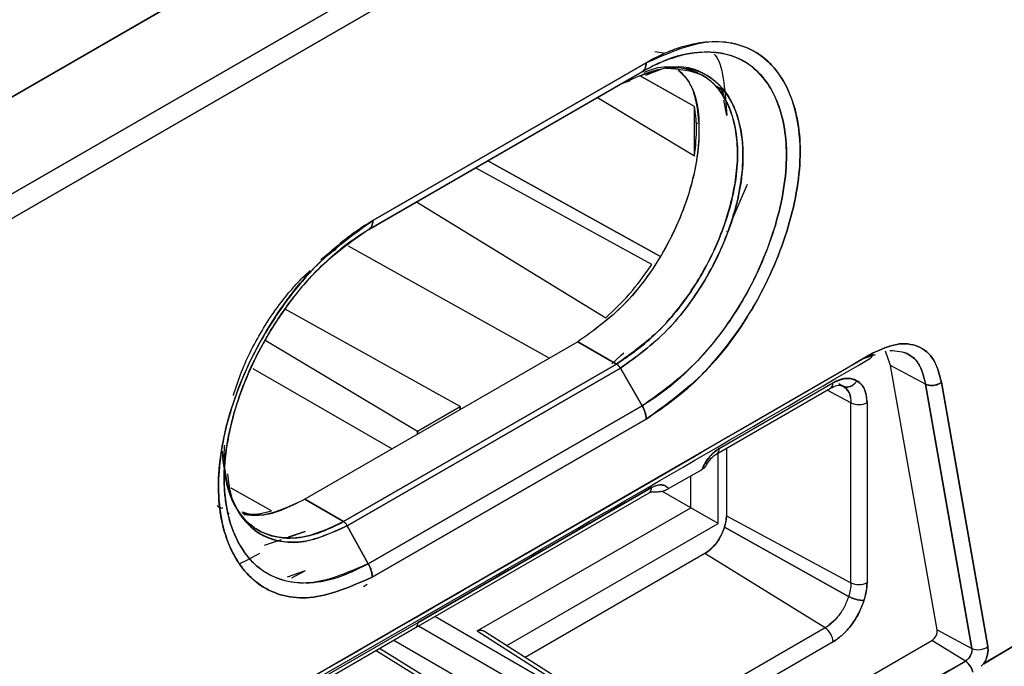
# Model space of a CAD drawing. Units: millimetres. Extents: x -2691 to -2159, y -5374 to -4992.
# Drawn here: x -2563 to -2562, y -5058 to -5057 of the extents above; entities that cross this region are included whole.
import ezdxf

# ---------------------------------------------------------------- set-up
doc = ezdxf.new("R2010")
doc.units = ezdxf.units.MM

msp = doc.modelspace()

# ---------------------------------------------------------------- linework, layer by layer
at = {"color": 7, "linetype": 'Continuous', "lineweight": 25}
for p, q in [((-2561.63735, -5056.40573), (-2563.25383, -5057.33845)), ((-2561.63811, -5056.40529), (-2563.25187, -5057.33689)), ((-2563.25187, -5057.33731), (-2561.63811, -5056.40529)), ((-2561.63735, -5056.40573), (-2563.25187, -5057.33722)), ((-2561.70882, -5056.44612), (-2563.25187, -5057.3369)), ((-2563.18706, -5057.42527), (-2561.55952, -5056.4857)), ((-2561.55952, -5056.4857), (-2563.18706, -5057.42527)), ((-2561.54872, -5056.51126), (-2563.17585, -5057.45058)), ((-2563.17585, -5057.45058), (-2561.54872, -5056.51126)), ((-2562.17099, -5057.13514), (-2562.16, -5057.13723)), ((-2562.1599, -5057.13722), (-2562.15998, -5057.13718)), ((-2562.14726, -5057.14452), (-2562.14862, -5057.14374)), ((-2562.54177, -5057.36592), (-2562.18765, -5057.16149)), ((-2562.53665, -5057.35447), (-2562.18248, -5057.15005)), ((-2562.18248, -5057.15005), (-2562.53665, -5057.35447)), ((-2562.21581, -5057.17775), (-2562.18765, -5057.16149)), ((-2562.18777, -5057.16156), (-2562.21581, -5057.17775)), ((-2562.18763, -5057.16147), (-2562.21505, -5057.17731)), ((-2562.19071, -5057.16673), (-2562.16595, -5057.15806)), ((-2562.12155, -5057.15936), (-2562.1253, -5057.1572)), ((-2562.20327, -5057.1734), (-2562.2158, -5057.17777)), ((-2562.19023, -5057.167), (-2562.19071, -5057.16673)), ((-2562.11967, -5057.20655), (-2562.19071, -5057.16673)), ((-2562.11969, -5057.20654), (-2562.18819, -5057.16815)), ((-2562.10934, -5057.16641), (-2562.10988, -5057.1661)), ((-2562.54208, -5057.3661), (-2562.21581, -5057.17775)), ((-2562.21581, -5057.17775), (-2562.54054, -5057.36521)), ((-2562.21634, -5057.17795), (-2562.21581, -5057.17775)), ((-2562.21591, -5057.17781), (-2562.21615, -5057.1779)), ((-2562.08297, -5057.18536), (-2562.09134, -5057.1805)), ((-2562.09134, -5057.1805), (-2562.08297, -5057.18536)), ((-2562.08297, -5057.19214), (-2562.08445, -5057.1845)), ((-2562.08221, -5057.19167), (-2562.08297, -5057.18536)), ((-2562.24551, -5057.19489), (-2562.11967, -5057.2705)), ((-2562.24551, -5057.19489), (-2562.11968, -5057.27049)), ((-2562.07792, -5057.21817), (-2562.08171, -5057.19863)), ((-2562.11967, -5057.2705), (-2562.11967, -5057.20655)), ((-2562.11776, -5057.2277), (-2562.11599, -5057.2288)), ((-2562.11599, -5057.2288), (-2562.11776, -5057.2277)), ((-2562.38368, -5057.27482), (-2562.35546, -5057.25852)), ((-2562.17517, -5057.41134), (-2562.40379, -5057.28626)), ((-2562.17514, -5057.41136), (-2562.40379, -5057.28626)), ((-2562.16477, -5057.40064), (-2562.38755, -5057.27689)), ((-2562.38755, -5057.27689), (-2562.16478, -5057.40063)), ((-2562.05167, -5057.30765), (-2562.07203, -5057.35484)), ((-2562.47995, -5057.33023), (-2562.2347, -5057.48066)), ((-2562.47995, -5057.33023), (-2562.2347, -5057.48066)), ((-2562.54177, -5057.36592), (-2562.54354, -5057.36694)), ((-2562.54054, -5057.36521), (-2562.54177, -5057.36592)), ((-2562.07808, -5057.36889), (-2562.07847, -5057.36868)), ((-2562.57446, -5057.3814), (-2562.6043, -5057.40549)), ((-2562.56882, -5057.38743), (-2562.30775, -5057.53289)), ((-2562.09127, -5057.40279), (-2562.09618, -5057.41278)), ((-2562.42359, -5057.59563), (-2562.65034, -5057.46922)), ((-2562.42359, -5057.59563), (-2562.65034, -5057.46922)), ((-2562.67545, -5057.51015), (-2562.47898, -5057.6276)), ((-2562.67545, -5057.51015), (-2562.47898, -5057.6276)), ((-2562.27093, -5057.51163), (-2562.62471, -5057.71586)), ((-2562.27093, -5057.51163), (-2562.62471, -5057.71585)), ((-2562.27093, -5057.51163), (-2562.22082, -5057.54055)), ((-2562.22082, -5057.54055), (-2562.27093, -5057.51163)), ((-2562.8312, -5058.07045), (-2561.88908, -5057.52658)), ((-2561.89964, -5057.5331), (-2561.88504, -5057.52805)), ((-2561.89964, -5057.53308), (-2561.88835, -5057.52831)), ((-2561.86566, -5057.54252), (-2561.87226, -5057.52364)), ((-2561.86565, -5057.54251), (-2561.87222, -5057.52363)), ((-2561.84391, -5057.52689), (-2561.84423, -5057.52672)), ((-2562.57461, -5057.74478), (-2562.22082, -5057.54055)), ((-2562.22082, -5057.54056), (-2562.57461, -5057.74479)), ((-2561.8052, -5057.8852), (-2561.86566, -5057.54252)), ((-2561.82047, -5057.56655), (-2561.86566, -5057.54252)), ((-2561.82046, -5057.56655), (-2561.86565, -5057.54251)), ((-2562.69228, -5057.54631), (-2562.51164, -5057.65059)), ((-2562.56988, -5057.75021), (-2562.21581, -5057.54582)), ((-2562.21581, -5057.54582), (-2562.56988, -5057.75021)), ((-2562.21581, -5057.54582), (-2562.18767, -5057.59449)), ((-2562.18767, -5057.59449), (-2562.21581, -5057.54582)), ((-2561.85681, -5057.54721), (-2561.85681, -5057.54723)), ((-2562.08772, -5057.64996), (-2561.94051, -5057.56498)), ((-2561.93722, -5057.56385), (-2561.93762, -5057.56364)), ((-2561.92796, -5057.56868), (-2561.93273, -5057.56619)), ((-2561.9323, -5057.56787), (-2561.92704, -5057.5692)), ((-2561.93167, -5057.56804), (-2561.92704, -5057.5692)), ((-2561.92845, -5057.56847), (-2561.92704, -5057.5692)), ((-2561.92704, -5057.5692), (-2561.92845, -5057.56847)), ((-2561.92219, -5057.57015), (-2561.92219, -5057.57016)), ((-2561.76034, -5057.90907), (-2561.82047, -5057.56655)), ((-2561.79976, -5057.56413), (-2561.73962, -5057.9067)), ((-2562.09083, -5057.65683), (-2561.94362, -5057.57184)), ((-2561.91702, -5057.59078), (-2561.94776, -5057.57424)), ((-2561.92219, -5057.57338), (-2561.92219, -5057.57505)), ((-2562.5426, -5057.79938), (-2562.18767, -5057.59449)), ((-2562.18767, -5057.59449), (-2562.5426, -5057.79938)), ((-2562.47898, -5057.6276), (-2562.42359, -5057.59563)), ((-2562.47898, -5057.6276), (-2562.42359, -5057.59563)), ((-2562.42359, -5057.59976), (-2562.42359, -5057.59563)), ((-2562.42359, -5057.59563), (-2562.42359, -5057.59976)), ((-2562.29393, -5057.59092), (-2562.29431, -5057.59069)), ((-2561.91702, -5057.82407), (-2561.91702, -5057.59078)), ((-2561.89618, -5057.59057), (-2561.89618, -5057.82386)), ((-2562.1825, -5057.61192), (-2562.53743, -5057.81683)), ((-2562.53743, -5057.81683), (-2562.1825, -5057.61192)), ((-2562.47898, -5057.6276), (-2562.47898, -5057.63173)), ((-2562.47898, -5057.63173), (-2562.47898, -5057.6276)), ((-2562.72927, -5057.65596), (-2562.72937, -5057.68865)), ((-2562.08904, -5057.74737), (-2562.08904, -5057.6558)), ((-2562.0784, -5057.64965), (-2562.0784, -5057.73719)), ((-2562.10353, -5057.66582), (-2562.10401, -5057.66481)), ((-2562.72627, -5057.68907), (-2562.72808, -5057.67822)), ((-2562.15329, -5057.70206), (-2562.11006, -5057.67711)), ((-2562.1247, -5057.72678), (-2562.1247, -5057.68556)), ((-2562.72194, -5057.70071), (-2562.72384, -5057.69965)), ((-2562.72194, -5057.70071), (-2562.72384, -5057.69966)), ((-2562.66795, -5057.73083), (-2562.72048, -5057.70153)), ((-2562.66795, -5057.73083), (-2562.72048, -5057.70153)), ((-2562.48077, -5057.88194), (-2562.17873, -5057.70757)), ((-2562.47816, -5057.87539), (-2562.17562, -5057.70071)), ((-2562.17562, -5057.70071), (-2562.47816, -5057.87539)), ((-2562.1247, -5057.72678), (-2562.16216, -5057.70515)), ((-2562.62471, -5057.71586), (-2562.57461, -5057.74478)), ((-2562.57461, -5057.74479), (-2562.62471, -5057.71587)), ((-2562.72442, -5057.73323), (-2562.72296, -5057.73407)), ((-2562.40145, -5057.88655), (-2562.1247, -5057.72678)), ((-2562.08904, -5057.74737), (-2562.1247, -5057.72678)), ((-2562.36307, -5057.90557), (-2562.08904, -5057.74737)), ((-2562.0784, -5057.73719), (-2561.91702, -5057.82407)), ((-2562.68503, -5057.75597), (-2562.6844, -5057.75634)), ((-2562.64882, -5057.76585), (-2562.62448, -5057.7575)), ((-2562.62448, -5057.7575), (-2562.64631, -5057.76505)), ((-2562.57008, -5057.74989), (-2562.57843, -5057.75471)), ((-2562.54262, -5057.79939), (-2562.56989, -5057.75021)), ((-2562.56988, -5057.75021), (-2562.5426, -5057.79938)), ((-2561.92004, -5057.84175), (-2562.08095, -5057.75205)), ((-2562.08095, -5057.75205), (-2561.92004, -5057.84175)), ((-2562.67691, -5057.77548), (-2562.65499, -5057.76796)), ((-2562.10643, -5057.78632), (-2562.33933, -5057.92077)), ((-2561.95049, -5057.88263), (-2562.10643, -5057.78632)), ((-2562.62448, -5057.80876), (-2562.64772, -5057.81679)), ((-2562.62448, -5057.80876), (-2562.64197, -5057.81796)), ((-2562.54394, -5057.82641), (-2562.54874, -5057.82918)), ((-2561.92297, -5057.84874), (-2561.92298, -5057.84874)), ((-2561.92298, -5057.84874), (-2561.92297, -5057.84874)), ((-2561.90472, -5057.85855), (-2561.90484, -5057.85849)), ((-2561.90484, -5057.85849), (-2561.90472, -5057.85855)), ((-2562.78596, -5058.05309), (-2562.47816, -5057.87539)), ((-2562.47824, -5057.87582), (-2562.47822, -5057.87581)), ((-2562.31554, -5057.9493), (-2562.4565, -5057.86793)), ((-2561.95049, -5057.88263), (-2562.79648, -5058.371)), ((-2562.78907, -5058.05995), (-2562.48126, -5057.88226)), ((-2562.32614, -5057.96767), (-2562.47771, -5057.88017)), ((-2562.40145, -5057.88655), (-2562.30918, -5057.94563)), ((-2562.30128, -5057.94514), (-2562.39054, -5057.88798)), ((-2561.8052, -5057.8852), (-2561.76034, -5057.90907)), ((-2562.96763, -5058.56591), (-2561.81216, -5057.89887)), ((-2561.94026, -5057.90078), (-2562.78625, -5058.38915)), ((-2562.5095, -5057.89857), (-2562.42215, -5057.94899)), ((-2561.76868, -5057.92572), (-2561.81216, -5057.89887)), ((-2562.53254, -5057.91187), (-2562.39645, -5057.99601)), ((-2562.38875, -5057.9954), (-2562.52804, -5057.90927)), ((-2562.97011, -5058.61932), (-2561.76868, -5057.92572)), ((-2561.74476, -5057.9291), (-2561.72425, -5057.91668)), ((-2561.77397, -5057.9288), (-2561.77399, -5057.92879)), ((-2561.77399, -5057.92879), (-2561.77397, -5057.9288)), ((-2561.74808, -5057.93238), (-2561.74457, -5057.92892)), ((-2561.74457, -5057.92892), (-2561.74808, -5057.93237))]:
    msp.add_line(p, q, dxfattribs=at)
at = {"color": 7, "linetype": 'Continuous', "lineweight": 25, "flags": 128}
for points in [[(-2562.2268, -5057.54041), (-2562.21481, -5057.52898), (-2562.2116, -5057.52577)], [(-2561.82047, -5057.56655), (-2561.78679, -5057.75836), (-2561.76034, -5057.90907)], [(-2561.73962, -5057.9067), (-2561.7733, -5057.71486), (-2561.79976, -5057.56413)]]:
    msp.add_lwpolyline(points, dxfattribs=at)
at = {"color": 7, "linetype": 'Continuous', "lineweight": 25}
for centre, radius, start, end in [((-2561.94789, -5057.56578), 0.00742, 305.1375, 6.17468), ((-2561.94767, -5057.56587), 0.00722, 304.14164, 7.12107), ((-2561.90681, -5057.56999), 0.02317, 243.854, 297.30065), ((-2562.0951, -5057.65076), 0.00742, 305.16508, 6.17214), ((-2562.09489, -5057.65086), 0.00722, 304.19658, 7.1156), ((-2562.18279, -5057.7016), 0.00722, 304.13388, 7.12185), ((-2562.183, -5057.7015), 0.00742, 305.13749, 6.17471), ((-2562.8341, -5057.52542), 0.30086, 294.54633, 300.09975), ((-2561.90681, -5057.80327), 0.02317, 243.854, 297.30065), ((-2562.48554, -5057.87619), 0.00742, 305.1375, 6.17468), ((-2562.48531, -5057.87626), 0.0072, 304.14432, 6.91376), ((-2561.9634, -5057.90187), 0.02317, 2.6952, 56.14996), ((-2561.81997, -5057.88629), 0.01481, 301.85252, 4.20737), ((-2561.75194, -5057.89072), 0.02018, 245.41274, 307.62614), ((-2561.78188, -5057.94533), 0.02364, 14.30845, 56.04836), ((-2561.78186, -5057.94532), 0.02362, 12.4045, 56.07063)]:
    msp.add_arc(centre, radius, start, end, dxfattribs=at)
for points, knots in [([(-2573.53062, -5067.55726), (-2573.27985, -5067.43877), (-2572.64022, -5067.13655), (-2571.62263, -5066.64292), (-2570.47665, -5066.0773), (-2569.34083, -5065.50472), (-2568.21478, -5064.92557), (-2567.09875, -5064.33982), (-2565.99285, -5063.74755), (-2564.89718, -5063.14882), (-2563.81187, -5062.54368), (-2562.73704, -5061.9322), (-2561.67279, -5061.31444), (-2560.61925, -5060.69045), (-2559.57652, -5060.06031), (-2558.54471, -5059.42408), (-2557.52394, -5058.78181), (-2556.51428, -5058.13358), (-2555.51596, -5057.4794), (-2554.52866, -5056.81954), (-2553.55407, -5056.15332), (-2552.88028, -5055.68701), (-2552.5348, -5055.44119), (-2552.50659, -5055.42112)], [0, 0, 0, 0, 0.0326484, 0.0832738, 0.1339057, 0.184544, 0.2351883, 0.2858386, 0.3364946, 0.3871563, 0.4378233, 0.4884957, 0.5391733, 0.5898559, 0.6405436, 0.6912361, 0.7419334, 0.7926355, 0.8433423, 0.8940538, 0.9447699, 0.9954906, 1, 1, 1, 1]), ([(-2558.34314, -5056.34446), (-2558.79312, -5056.65955), (-2559.6928, -5057.28954), (-2561.06864, -5058.17219), (-2562.4622, -5059.00848), (-2563.87504, -5059.7923), (-2565.30446, -5060.52909), (-2566.27111, -5060.97651), (-2566.75459, -5061.20029)], [0, 0, 0, 0, 0.1667361, 0.3333679, 0.499996, 0.6666236, 0.8332581, 1, 1, 1, 1]), ([(-2561.74457, -5057.92892), (-2561.49441, -5057.77973), (-2560.99406, -5057.48136), (-2560.49923, -5057.16335), (-2560.2518, -5057.00434)], [0, 0, 0, 0, 0.4999766, 1, 1, 1, 1]), ([(-2560.2518, -5057.00434), (-2560.52912, -5057.18229), (-2561.02407, -5057.49991), (-2561.52452, -5057.79789), (-2561.74457, -5057.92892)], [0, 0, 0, 0, 0.5602841, 1, 1, 1, 1]), ([(-2560.26179, -5057.01052), (-2560.50989, -5057.16997), (-2561.0015, -5057.48593), (-2561.4986, -5057.78235), (-2561.74483, -5057.92917)], [0, 0, 0, 0, 0.5046684, 1, 1, 1, 1]), ([(-2559.66235, -5057.11975), (-2560.13418, -5057.42962), (-2561.07738, -5058.04905), (-2562.51925, -5058.90957), (-2563.9782, -5059.72366), (-2564.96678, -5060.21941), (-2565.46132, -5060.46741)], [0, 0, 0, 0, 0.2501232, 0.500002, 0.7498765, 1, 1, 1, 1]), ([(-2565.38022, -5060.26205), (-2564.92614, -5060.02147), (-2564.01799, -5059.54032), (-2562.65458, -5058.76941), (-2561.29118, -5057.96616), (-2560.38302, -5057.39878), (-2559.92894, -5057.11509)], [0, 0, 0, 0, 0.2499991, 0.5, 0.7499991, 1, 1, 1, 1]), ([(-2562.18248, -5057.15005), (-2562.15628, -5057.1384), (-2562.10405, -5057.11518), (-2562.03751, -5057.12976), (-2561.99379, -5057.18084), (-2561.97747, -5057.26187), (-2561.99374, -5057.3619), (-2562.03741, -5057.46394), (-2562.10402, -5057.55588), (-2562.15629, -5057.5932), (-2562.1825, -5057.61192)], [0, 0, 0, 0, 0.1254316, 0.2500968, 0.3749219, 0.4997324, 0.6246825, 0.7497154, 0.874514, 1, 1, 1, 1]), ([(-2562.1825, -5057.61192), (-2562.1616, -5057.59762), (-2562.12502, -5057.5726), (-2562.0821, -5057.52395), (-2562.05657, -5057.48794), (-2562.02594, -5057.43735), (-2561.99369, -5057.36174), (-2561.97925, -5057.27267), (-2561.98613, -5057.21998), (-2561.99406, -5057.19588), (-2562.00188, -5057.17718), (-2562.01393, -5057.1579), (-2562.02915, -5057.14377), (-2562.03772, -5057.13801), (-2562.04027, -5057.13645), (-2562.05924, -5057.12526), (-2562.08973, -5057.11962), (-2562.12537, -5057.12628), (-2562.13807, -5057.13007), (-2562.14688, -5057.13302), (-2562.1544, -5057.136), (-2562.16082, -5057.13885), (-2562.16237, -5057.13957), (-2562.1627, -5057.13971), (-2562.16277, -5057.13974), (-2562.16278, -5057.13974), (-2562.16278, -5057.13974), (-2562.16278, -5057.13974), (-2562.16277, -5057.13974), (-2562.16277, -5057.13973), (-2562.16276, -5057.13972), (-2562.16275, -5057.13972), (-2562.16275, -5057.13972), (-2562.16275, -5057.13972), (-2562.16275, -5057.13972), (-2562.16275, -5057.13972), (-2562.16276, -5057.13972), (-2562.16278, -5057.13973), (-2562.16293, -5057.13979), (-2562.16367, -5057.14014), (-2562.16692, -5057.14166), (-2562.17335, -5057.14489), (-2562.17919, -5057.14819), (-2562.18248, -5057.15005)], [0, 0, 0, 0, 0.0998958, 0.1748271, 0.2249919, 0.2504916, 0.375141, 0.4997078, 0.5837028, 0.6096063, 0.6246812, 0.6872708, 0.7322039, 0.7444112, 0.7479484, 0.7497745, 0.8740573, 0.9176402, 0.9302736, 0.9368128, 0.9608755, 0.9666651, 0.9679996, 0.9682765, 0.9683051, 0.9683133, 0.9683176, 0.9683187, 0.9683229, 0.9683433, 0.9683622, 0.9683728, 0.9683741, 0.968375, 0.9683758, 0.9683782, 0.9683825, 0.9684207, 0.9684925, 0.9691161, 0.9719794, 0.9841879, 1, 1, 1, 1]), ([(-2562.18767, -5057.59449), (-2562.16313, -5057.577), (-2562.11417, -5057.5421), (-2562.07207, -5057.48365), (-2562.05257, -5057.44946), (-2562.03596, -5057.41915), (-2562.01002, -5057.35558), (-2561.99816, -5057.28251), (-2562.00311, -5057.22817), (-2562.01381, -5057.1943), (-2562.03206, -5057.16515), (-2562.06257, -5057.13993), (-2562.1074, -5057.13257), (-2562.15323, -5057.14331), (-2562.17812, -5057.15645), (-2562.18765, -5057.16149)], [0, 0, 0, 0, 0.1251433, 0.2497359, 0.2516581, 0.2675595, 0.3748172, 0.4994973, 0.5591804, 0.6280161, 0.6836003, 0.758004, 0.8725838, 0.9512254, 1, 1, 1, 1]), ([(-2562.18763, -5057.16151), (-2562.18713, -5057.16122), (-2562.18303, -5057.15891), (-2562.16961, -5057.1517), (-2562.14179, -5057.14003), (-2562.09922, -5057.13278), (-2562.04962, -5057.14461), (-2562.01972, -5057.17997), (-2562.00397, -5057.22425), (-2561.99725, -5057.27696), (-2562.01071, -5057.35998), (-2562.04678, -5057.44463), (-2562.08575, -5057.50212), (-2562.1186, -5057.54021), (-2562.14775, -5057.56747), (-2562.17138, -5057.58461), (-2562.18345, -5057.59202), (-2562.18654, -5057.59384), (-2562.18735, -5057.5943), (-2562.18757, -5057.59443), (-2562.18764, -5057.59447), (-2562.18766, -5057.59448), (-2562.18767, -5057.59449)], [0, 0, 0, 0, 0.0025764, 0.0209104, 0.0687582, 0.1458535, 0.2503071, 0.3748118, 0.4178082, 0.4998425, 0.6244433, 0.7491503, 0.8285831, 0.8742378, 0.9369931, 0.9838102, 0.9957495, 0.998837, 0.9996592, 0.9998897, 0.9999599, 1, 1, 1, 1]), ([(-2562.09428, -5057.1386), (-2562.09389, -5057.13904), (-2562.08631, -5057.14748), (-2562.081, -5057.17566), (-2562.07895, -5057.20391), (-2562.07792, -5057.21817)], [0, 0, 0, 0, 0.0264872, 0.5086821, 1, 1, 1, 1]), ([(-2562.14096, -5057.15932), (-2562.13559, -5057.16464), (-2562.11804, -5057.18203), (-2562.11044, -5057.23761), (-2562.12238, -5057.31508), (-2562.15703, -5057.39555), (-2562.20933, -5057.46753), (-2562.25036, -5057.4969), (-2562.27093, -5057.51163)], [0, 0, 0, 0, 0.0811049, 0.264964, 0.4487501, 0.6324342, 0.8157193, 1, 1, 1, 1]), ([(-2562.14067, -5057.15938), (-2562.13551, -5057.16429), (-2562.12406, -5057.17519), (-2562.1165, -5057.20437), (-2562.11182, -5057.24727), (-2562.11972, -5057.29855), (-2562.138, -5057.35177), (-2562.1646, -5057.4059), (-2562.20944, -5057.46756), (-2562.25042, -5057.49693), (-2562.27093, -5057.51163)], [0, 0, 0, 0, 0.0764588, 0.1697716, 0.2646628, 0.4334635, 0.529547, 0.6328574, 0.8163207, 1, 1, 1, 1]), ([(-2562.22082, -5057.54055), (-2562.20563, -5057.53019), (-2562.17883, -5057.5119), (-2562.1409, -5057.47057), (-2562.10756, -5057.42254), (-2562.08272, -5057.36867), (-2562.06945, -5057.3221), (-2562.06473, -5057.2901), (-2562.0638, -5057.2687), (-2562.06456, -5057.24859), (-2562.06872, -5057.22248), (-2562.08171, -5057.19012), (-2562.10688, -5057.16373), (-2562.14103, -5057.15503), (-2562.16752, -5057.15498), (-2562.18215, -5057.16138), (-2562.18526, -5057.16274)], [0, 0, 0, 0, 0.0998713, 0.1761442, 0.2696263, 0.3706598, 0.4494616, 0.5056397, 0.5391978, 0.5680157, 0.6226889, 0.703251, 0.8092422, 0.9029795, 0.9793593, 1, 1, 1, 1]), ([(-2562.15632, -5057.15704), (-2562.13987, -5057.15819), (-2562.10539, -5057.16061), (-2562.07227, -5057.20181), (-2562.05991, -5057.26544), (-2562.07222, -5057.34416), (-2562.10702, -5057.42426), (-2562.15924, -5057.49652), (-2562.20025, -5057.52583), (-2562.22082, -5057.54053)], [0, 0, 0, 0, 0.1319868, 0.2768005, 0.4216368, 0.5662252, 0.7107024, 0.8548704, 1, 1, 1, 1]), ([(-2562.21581, -5057.17775), (-2562.19503, -5057.16828), (-2562.17046, -5057.15707), (-2562.13277, -5057.15541), (-2562.09828, -5057.16354), (-2562.07586, -5057.19022), (-2562.06082, -5057.22609), (-2562.05445, -5057.26237), (-2562.06025, -5057.31612), (-2562.07505, -5057.3698), (-2562.09232, -5057.4077), (-2562.11894, -5057.45318), (-2562.15472, -5057.50186), (-2562.19509, -5057.53091), (-2562.21581, -5057.54582)], [0, 0, 0, 0, 0.1247259, 0.1475814, 0.2498982, 0.3747758, 0.3882935, 0.499834, 0.5814248, 0.6504658, 0.7499011, 0.7567084, 0.8750893, 1, 1, 1, 1]), ([(-2562.2158, -5057.54582), (-2562.19508, -5057.53086), (-2562.15361, -5057.50092), (-2562.10029, -5057.42795), (-2562.0654, -5057.34656), (-2562.05268, -5057.26706), (-2562.0655, -5057.20201), (-2562.10053, -5057.16226), (-2562.14367, -5057.15013), (-2562.17374, -5057.16251), (-2562.18326, -5057.16643)], [0, 0, 0, 0, 0.1340894, 0.2683452, 0.4021531, 0.5358873, 0.6698946, 0.8039517, 0.9379483, 1, 1, 1, 1]), ([(-2562.18765, -5057.16149), (-2562.18688, -5057.16094), (-2562.18534, -5057.15984), (-2562.18372, -5057.15718), (-2562.18267, -5057.15393), (-2562.18254, -5057.15133), (-2562.18248, -5057.15005)], [0, 0, 0, 0, 0.2475749, 0.5, 0.7524251, 1, 1, 1, 1]), ([(-2562.18248, -5057.15005), (-2562.18254, -5057.15134), (-2562.18266, -5057.15394), (-2562.18372, -5057.15718), (-2562.18519, -5057.15967), (-2562.18655, -5057.16067), (-2562.18714, -5057.1611)], [0, 0, 0, 0, 0.2623279, 0.5298372, 0.7973855, 1, 1, 1, 1]), ([(-2562.11967, -5057.2705), (-2562.11835, -5057.25779), (-2562.116, -5057.23509), (-2562.11855, -5057.21527), (-2562.11967, -5057.20655)], [0, 0, 0, 0, 0.5597794, 1, 1, 1, 1]), ([(-2562.53743, -5057.81683), (-2562.56349, -5057.82819), (-2562.61569, -5057.85094), (-2562.68221, -5057.83573), (-2562.72573, -5057.78399), (-2562.74212, -5057.70322), (-2562.72625, -5057.60355), (-2562.68174, -5057.50195), (-2562.61514, -5057.41041), (-2562.56283, -5057.37313), (-2562.53665, -5057.35447)], [0, 0, 0, 0, 0.124726, 0.2498812, 0.3748, 0.4996689, 0.6245754, 0.7497207, 0.8747561, 1, 1, 1, 1]), ([(-2562.53665, -5057.35447), (-2562.53752, -5057.355), (-2562.54557, -5057.35989), (-2562.57359, -5057.3779), (-2562.61445, -5057.415), (-2562.65967, -5057.47163), (-2562.69805, -5057.53647), (-2562.7287, -5057.61709), (-2562.74172, -5057.70645), (-2562.72548, -5057.7846), (-2562.6817, -5057.83583), (-2562.61569, -5057.85095), (-2562.56349, -5057.82819), (-2562.53743, -5057.81683)], [0, 0, 0, 0, 0.00417812, 0.03869399, 0.13470716, 0.20466545, 0.28908638, 0.38802871, 0.50104425, 0.62861919, 0.75047536, 0.87545185, 1, 1, 1, 1]), ([(-2562.54179, -5057.36587), (-2562.56511, -5057.38228), (-2562.60191, -5057.40816), (-2562.6464, -5057.46121), (-2562.68506, -5057.5204), (-2562.71968, -5057.60039), (-2562.73318, -5057.68502), (-2562.72411, -5057.74561), (-2562.70704, -5057.78145), (-2562.68983, -5057.80092), (-2562.66519, -5057.81874), (-2562.63031, -5057.82718), (-2562.58733, -5057.82027), (-2562.56041, -5057.80827), (-2562.54773, -5057.80197), (-2562.5442, -5057.80019), (-2562.54311, -5057.79964), (-2562.54275, -5057.79946), (-2562.54262, -5057.79939)], [0, 0, 0, 0, 0.1188004, 0.1874908, 0.2543562, 0.3749664, 0.4997839, 0.5933976, 0.6666215, 0.7188224, 0.7499306, 0.8562256, 0.9330784, 0.9812093, 0.9943925, 0.9981502, 0.999314, 1, 1, 1, 1]), ([(-2562.54261, -5057.79938), (-2562.56707, -5057.81003), (-2562.61601, -5057.83133), (-2562.67831, -5057.81703), (-2562.71233, -5057.7764), (-2562.72489, -5057.73629), (-2562.72819, -5057.71377), (-2562.72905, -5057.70196), (-2562.72927, -5057.69594), (-2562.72934, -5057.69269), (-2562.72936, -5057.691), (-2562.72936, -5057.69014), (-2562.72936, -5057.68991), (-2562.72936, -5057.68985), (-2562.72946, -5057.66405), (-2562.72155, -5057.61062), (-2562.69193, -5057.53406), (-2562.65518, -5057.4729), (-2562.6125, -5057.42034), (-2562.57604, -5057.38779), (-2562.5513, -5057.37174), (-2562.54459, -5057.36758), (-2562.54261, -5057.36637), (-2562.542, -5057.366), (-2562.54179, -5057.36587)], [0, 0, 0, 0, 0.1246865, 0.2494036, 0.3740602, 0.4367258, 0.4680374, 0.4836867, 0.491511, 0.4954232, 0.4982984, 0.4990468, 0.4992487, 0.4993065, 0.4993357, 0.6141289, 0.7145087, 0.7997361, 0.8698928, 0.9645072, 0.9898493, 0.9968811, 0.9989347, 1, 1, 1, 1]), ([(-2562.54179, -5057.36587), (-2562.54103, -5057.36533), (-2562.53948, -5057.36422), (-2562.53788, -5057.36158), (-2562.53683, -5057.35834), (-2562.53671, -5057.35575), (-2562.53665, -5057.35447)], [0, 0, 0, 0, 0.2475354, 0.4999397, 0.7523749, 1, 1, 1, 1]), ([(-2562.53665, -5057.35447), (-2562.53671, -5057.35576), (-2562.53683, -5057.35836), (-2562.53788, -5057.3616), (-2562.53928, -5057.36401), (-2562.54056, -5057.36496), (-2562.54106, -5057.36533)], [0, 0, 0, 0, 0.26910618, 0.54352897, 0.81799239, 1, 1, 1, 1]), ([(-2562.60352, -5057.40595), (-2562.60263, -5057.4051), (-2562.59678, -5057.39955), (-2562.59007, -5057.39491), (-2562.58433, -5057.39124), (-2562.58385, -5057.39093)], [0, 0, 0, 0, 0.1413401, 0.9269208, 1, 1, 1, 1]), ([(-2562.2347, -5057.48066), (-2562.2227, -5057.46918), (-2562.20125, -5057.44867), (-2562.18312, -5057.42276), (-2562.17514, -5057.41136)], [0, 0, 0, 0, 0.5597568, 1, 1, 1, 1]), ([(-2562.7173, -5057.58112), (-2562.71726, -5057.58086), (-2562.71709, -5057.57983), (-2562.71435, -5057.57198), (-2562.70579, -5057.54524), (-2562.6837, -5057.49964), (-2562.65596, -5057.45972), (-2562.63768, -5057.43888), (-2562.63267, -5057.43346), (-2562.63116, -5057.43186), (-2562.62661, -5057.42704), (-2562.62217, -5057.42314), (-2562.61791, -5057.4194)], [0, 0, 0, 0, 0.0046092, 0.0176293, 0.1308912, 0.454924, 0.7825961, 0.8694308, 0.8934939, 0.9006961, 0.9046824, 1, 1, 1, 1]), ([(-2561.79976, -5057.56413), (-2561.80247, -5057.55358), (-2561.80787, -5057.53253), (-2561.82903, -5057.51566), (-2561.85697, -5057.51194), (-2561.8784, -5057.52171), (-2561.88908, -5057.52658)], [0, 0, 0, 0, 0.2504415, 0.4999602, 0.7508057, 1, 1, 1, 1]), ([(-2561.88908, -5057.52658), (-2561.8784, -5057.52172), (-2561.85698, -5057.51196), (-2561.82903, -5057.51565), (-2561.80788, -5057.53253), (-2561.80248, -5057.55358), (-2561.79976, -5057.56413)], [0, 0, 0, 0, 0.2491747, 0.4999571, 0.74944, 1, 1, 1, 1]), ([(-2561.88908, -5057.52658), (-2562.06441, -5057.62839), (-2562.3775, -5057.81019), (-2562.69257, -5057.99093), (-2562.8312, -5058.07045)], [0, 0, 0, 0, 0.5599999, 1, 1, 1, 1]), ([(-2561.89235, -5057.53347), (-2561.89221, -5057.5334), (-2561.89143, -5057.53306), (-2561.89038, -5057.53175), (-2561.88933, -5057.52954), (-2561.88917, -5057.52757), (-2561.88908, -5057.52658)], [0, 0, 0, 0, 0.06861864, 0.36688757, 0.68128406, 1, 1, 1, 1]), ([(-2561.88908, -5057.52658), (-2561.88917, -5057.52757), (-2561.88935, -5057.52955), (-2561.89038, -5057.53185), (-2561.89145, -5057.53282), (-2561.89197, -5057.53328)], [0, 0, 0, 0, 0.34452271, 0.68385119, 1, 1, 1, 1]), ([(-2561.86656, -5057.52274), (-2561.85795, -5057.52342), (-2561.84213, -5057.52467), (-2561.82654, -5057.54169), (-2561.82251, -5057.55819), (-2561.82047, -5057.56656)], [0, 0, 0, 0, 0.3705557, 0.6808324, 1, 1, 1, 1]), ([(-2561.84754, -5057.52523), (-2561.84396, -5057.52708), (-2561.83436, -5057.53204), (-2561.82493, -5057.54647), (-2561.82177, -5057.56065), (-2561.82046, -5057.56655)], [0, 0, 0, 0, 0.2582123, 0.6917065, 1, 1, 1, 1]), ([(-2562.8341, -5058.07719), (-2562.68161, -5057.9897), (-2562.36667, -5057.80902), (-2562.05374, -5057.62726), (-2561.89233, -5057.53351)], [0, 0, 0, 0, 0.48418895, 1, 1, 1, 1]), ([(-2562.22082, -5057.54053), (-2562.22036, -5057.54083), (-2562.21943, -5057.54142), (-2562.21809, -5057.54268), (-2562.21684, -5057.54415), (-2562.21614, -5057.54527), (-2562.2158, -5057.54582)], [0, 0, 0, 0, 0.2476, 0.5000523, 0.7524773, 1, 1, 1, 1]), ([(-2562.21581, -5057.54582), (-2562.21654, -5057.54472), (-2562.21801, -5057.54251), (-2562.21989, -5057.54121), (-2562.22082, -5057.54056)], [0, 0, 0, 0, 0.5002322, 1, 1, 1, 1]), ([(-2561.94362, -5057.57185), (-2561.94056, -5057.57038), (-2561.93524, -5057.56784), (-2561.93273, -5057.56798), (-2561.93166, -5057.56803)], [0, 0, 0, 0, 0.5747701, 1, 1, 1, 1]), ([(-2561.94051, -5057.56498), (-2561.93465, -5057.56232), (-2561.92294, -5057.557), (-2561.91385, -5057.56042), (-2561.90931, -5057.56213)], [0, 0, 0, 0, 0.4999948, 1, 1, 1, 1]), ([(-2561.90931, -5057.56213), (-2561.91146, -5057.56111), (-2561.91575, -5057.55907), (-2561.9235, -5057.55885), (-2561.93181, -5057.56054), (-2561.93761, -5057.5635), (-2561.94051, -5057.56498)], [0, 0, 0, 0, 0.2504318, 0.5001361, 0.7495514, 1, 1, 1, 1]), ([(-2561.90931, -5057.56213), (-2561.91003, -5057.56321), (-2561.91146, -5057.56537), (-2561.91426, -5057.5678), (-2561.91717, -5057.56944), (-2561.9206, -5057.57044), (-2561.92403, -5057.57047), (-2561.92618, -5057.56956), (-2561.92704, -5057.5692)], [0, 0, 0, 0, 0.1695619, 0.3353398, 0.4904411, 0.6298108, 0.851585, 1, 1, 1, 1]), ([(-2561.92704, -5057.5692), (-2561.92618, -5057.56956), (-2561.92404, -5057.57046), (-2561.92062, -5057.57043), (-2561.91719, -5057.56942), (-2561.91427, -5057.5678), (-2561.91146, -5057.56536), (-2561.91003, -5057.56321), (-2561.90931, -5057.56213)], [0, 0, 0, 0, 0.1483873, 0.37015, 0.5095219, 0.6646311, 0.830422, 1, 1, 1, 1]), ([(-2561.92704, -5057.5692), (-2561.92388, -5057.57188), (-2561.91822, -5057.57668), (-2561.91739, -5057.58647), (-2561.91702, -5057.59078)], [0, 0, 0, 0, 0.5589929, 1, 1, 1, 1]), ([(-2561.92704, -5057.5692), (-2561.92539, -5057.57037), (-2561.9221, -5057.57269), (-2561.9181, -5057.57961), (-2561.91743, -5057.58654), (-2561.91702, -5057.59078)], [0, 0, 0, 0, 0.280355, 0.5597941, 1, 1, 1, 1]), ([(-2561.90931, -5057.56213), (-2561.90556, -5057.56521), (-2561.89806, -5057.57136), (-2561.89681, -5057.58417), (-2561.89618, -5057.59057)], [0, 0, 0, 0, 0.5000031, 1, 1, 1, 1]), ([(-2561.89618, -5057.59057), (-2561.89635, -5057.58732), (-2561.89669, -5057.58082), (-2561.89939, -5057.57277), (-2561.90345, -5057.56618), (-2561.90736, -5057.56348), (-2561.90931, -5057.56213)], [0, 0, 0, 0, 0.2507, 0.500226, 0.7497773, 1, 1, 1, 1]), ([(-2561.82047, -5057.56656), (-2561.81898, -5057.56717), (-2561.8167, -5057.56812), (-2561.81298, -5057.56844), (-2561.80999, -5057.5683), (-2561.80702, -5057.56774), (-2561.80336, -5057.56655), (-2561.80118, -5057.56509), (-2561.79976, -5057.56413)], [0, 0, 0, 0, 0.2398665, 0.36862737, 0.50000665, 0.63138436, 0.76014077, 1, 1, 1, 1]), ([(-2561.79976, -5057.56413), (-2561.80118, -5057.56508), (-2561.80336, -5057.56654), (-2561.80702, -5057.56772), (-2561.80999, -5057.56828), (-2561.81298, -5057.56841), (-2561.8167, -5057.5681), (-2561.81898, -5057.56716), (-2561.82047, -5057.56655)], [0, 0, 0, 0, 0.23986677, 0.36862375, 0.49999999, 0.63137622, 0.7601332, 1, 1, 1, 1]), ([(-2562.1825, -5057.61192), (-2562.18256, -5057.61055), (-2562.18269, -5057.6078), (-2562.18375, -5057.60333), (-2562.18536, -5057.5988), (-2562.1869, -5057.59592), (-2562.18767, -5057.59449)], [0, 0, 0, 0, 0.2475749, 0.5000001, 0.7524252, 1, 1, 1, 1]), ([(-2562.18767, -5057.59449), (-2562.1869, -5057.59592), (-2562.18536, -5057.5988), (-2562.18374, -5057.60333), (-2562.18269, -5057.6078), (-2562.18256, -5057.61055), (-2562.1825, -5057.61192)], [0, 0, 0, 0, 0.24757492, 0.50000007, 0.75242519, 1, 1, 1, 1]), ([(-2562.56989, -5057.75021), (-2562.59066, -5057.75963), (-2562.61535, -5057.77082), (-2562.65298, -5057.77212), (-2562.68759, -5057.76378), (-2562.7201, -5057.72431), (-2562.73016, -5057.67815), (-2562.7291, -5057.6497), (-2562.72895, -5057.64574)], [0, 0, 0, 0, 0.2385856, 0.2836634, 0.4798639, 0.720401, 0.9610558, 1, 1, 1, 1]), ([(-2562.73219, -5057.65366), (-2562.73009, -5057.674), (-2562.72677, -5057.70617), (-2562.7078, -5057.738), (-2562.68431, -5057.7595), (-2562.65192, -5057.76826), (-2562.61788, -5057.76401), (-2562.59266, -5057.75399), (-2562.57942, -5057.74724), (-2562.57461, -5057.74479)], [0, 0, 0, 0, 0.22660875, 0.35843394, 0.50068957, 0.69073158, 0.83837879, 0.94123787, 1, 1, 1, 1]), ([(-2562.11006, -5057.67711), (-2562.10875, -5057.6743), (-2562.10612, -5057.66863), (-2562.10059, -5057.66101), (-2562.09438, -5057.65435), (-2562.08994, -5057.65142), (-2562.08772, -5057.64996)], [0, 0, 0, 0, 0.24768515, 0.49987589, 0.75068966, 1, 1, 1, 1]), ([(-2562.08772, -5057.64996), (-2562.09021, -5057.65165), (-2562.09516, -5057.65501), (-2562.10343, -5057.6641), (-2562.10754, -5057.67217), (-2562.11006, -5057.67711)], [0, 0, 0, 0, 0.2814041, 0.5611382, 1, 1, 1, 1]), ([(-2562.10403, -5057.67119), (-2562.1039, -5057.67093), (-2562.10273, -5057.66856), (-2562.09976, -5057.66468), (-2562.09541, -5057.65988), (-2562.09235, -5057.65784), (-2562.09083, -5057.65683)], [0, 0, 0, 0, 0.0398714, 0.3656513, 0.6852781, 1, 1, 1, 1]), ([(-2562.11006, -5057.67711), (-2562.10867, -5057.67618), (-2562.10597, -5057.67437), (-2562.10478, -5057.67217), (-2562.1042, -5057.6711)], [0, 0, 0, 0, 0.5147077, 1, 1, 1, 1]), ([(-2562.11006, -5057.67711), (-2562.1086, -5057.67615), (-2562.1062, -5057.67457), (-2562.10512, -5057.67261), (-2562.1047, -5057.67184)], [0, 0, 0, 0, 0.6045848, 1, 1, 1, 1]), ([(-2562.72501, -5057.68263), (-2562.72382, -5057.69319), (-2562.72126, -5057.71586), (-2562.70558, -5057.74183), (-2562.68441, -5057.76222), (-2562.65771, -5057.77126), (-2562.62076, -5057.77309), (-2562.59027, -5057.75938), (-2562.56989, -5057.75022)], [0, 0, 0, 0, 0.1299405, 0.2792157, 0.4474738, 0.5966393, 0.7303684, 1, 1, 1, 1]), ([(-2562.15329, -5057.70206), (-2562.1548, -5057.70064), (-2562.1578, -5057.69781), (-2562.16536, -5057.69638), (-2562.17173, -5057.69906), (-2562.17562, -5057.70071)], [0, 0, 0, 0, 0.28117627, 0.5608626, 1, 1, 1, 1]), ([(-2562.17562, -5057.70071), (-2562.17342, -5057.69962), (-2562.16898, -5057.69743), (-2562.16278, -5057.6969), (-2562.15723, -5057.69812), (-2562.1546, -5057.70075), (-2562.15329, -5057.70206)], [0, 0, 0, 0, 0.2478243, 0.5000276, 0.7508306, 1, 1, 1, 1]), ([(-2562.57461, -5057.7448), (-2562.59156, -5057.75279), (-2562.61974, -5057.76606), (-2562.65722, -5057.7668), (-2562.67689, -5057.76084), (-2562.68829, -5057.75405), (-2562.69591, -5057.74886), (-2562.70976, -5057.73584), (-2562.71748, -5057.71919), (-2562.7221, -5057.70925)], [0, 0, 0, 0, 0.2635688, 0.4380994, 0.6400918, 0.6461326, 0.6915206, 0.8159107, 1, 1, 1, 1]), ([(-2562.17873, -5057.70758), (-2562.17735, -5057.70694), (-2562.17535, -5057.70604), (-2562.17528, -5057.70599), (-2562.17526, -5057.70597)], [0, 0, 0, 0, 0.69472581, 1, 1, 1, 1]), ([(-2562.17541, -5057.70584), (-2562.17453, -5057.70606), (-2562.17347, -5057.70631), (-2562.17234, -5057.70623), (-2562.17215, -5057.70621)], [0, 0, 0, 0, 0.8334628, 1, 1, 1, 1]), ([(-2562.17525, -5057.70586), (-2562.17418, -5057.70602), (-2562.17202, -5057.70633), (-2562.16885, -5057.70622), (-2562.16663, -5057.70603), (-2562.16551, -5057.70589), (-2562.1652, -5057.70585), (-2562.16512, -5057.70583), (-2562.16274, -5057.7055), (-2562.15836, -5057.70451), (-2562.1549, -5057.70284), (-2562.15329, -5057.70206)], [0, 0, 0, 0, 0.13960888, 0.28484071, 0.39303195, 0.42174885, 0.42959412, 0.43187811, 0.43306759, 0.73676609, 1, 1, 1, 1]), ([(-2562.16658, -5057.7059), (-2562.16608, -5057.70587), (-2562.16327, -5057.70575), (-2562.15847, -5057.70452), (-2562.15498, -5057.70287), (-2562.15329, -5057.70206)], [0, 0, 0, 0, 0.1001972, 0.5628689, 1, 1, 1, 1]), ([(-2562.62471, -5057.71585), (-2562.64586, -5057.72639), (-2562.67603, -5057.74142), (-2562.69964, -5057.73442), (-2562.7067, -5057.73233)], [0, 0, 0, 0, 0.7010714, 1, 1, 1, 1]), ([(-2562.62471, -5057.71587), (-2562.64545, -5057.72561), (-2562.67345, -5057.73877), (-2562.69742, -5057.73651), (-2562.70363, -5057.73593)], [0, 0, 0, 0, 0.7407147, 1, 1, 1, 1]), ([(-2562.73123, -5057.72747), (-2562.73301, -5057.72743), (-2562.73598, -5057.72736), (-2562.73758, -5057.72494), (-2562.73822, -5057.72397)], [0, 0, 0, 0, 0.5982223, 1, 1, 1, 1]), ([(-2562.70556, -5057.73366), (-2562.70234, -5057.73433), (-2562.69094, -5057.73669), (-2562.67755, -5057.73328), (-2562.66795, -5057.73083)], [0, 0, 0, 0, 0.2825159, 1, 1, 1, 1]), ([(-2562.7051, -5057.73421), (-2562.70326, -5057.73479), (-2562.70086, -5057.73556), (-2562.69801, -5057.73507), (-2562.69733, -5057.73495)], [0, 0, 0, 0, 0.7614432, 1, 1, 1, 1]), ([(-2562.57461, -5057.74479), (-2562.57362, -5057.74552), (-2562.57179, -5057.74688), (-2562.57048, -5057.74917), (-2562.56988, -5057.75021)], [0, 0, 0, 0, 0.5446311, 1, 1, 1, 1]), ([(-2562.56989, -5057.75022), (-2562.57056, -5057.74908), (-2562.57189, -5057.7468), (-2562.5737, -5057.74547), (-2562.57461, -5057.7448)], [0, 0, 0, 0, 0.49988375, 1, 1, 1, 1]), ([(-2562.08095, -5057.75205), (-2562.08013, -5057.74916), (-2562.07868, -5057.74401), (-2562.07848, -5057.73928), (-2562.0784, -5057.73719)], [0, 0, 0, 0, 0.5592564, 1, 1, 1, 1]), ([(-2562.0784, -5057.73719), (-2562.0785, -5057.73957), (-2562.07872, -5057.74431), (-2562.0802, -5057.74947), (-2562.08095, -5057.75205)], [0, 0, 0, 0, 0.5004828, 1, 1, 1, 1]), ([(-2562.10643, -5057.78632), (-2562.10339, -5057.78422), (-2562.09736, -5057.78006), (-2562.08991, -5057.77087), (-2562.08426, -5057.76134), (-2562.08206, -5057.75516), (-2562.08095, -5057.75205)], [0, 0, 0, 0, 0.2806562, 0.5578422, 0.7770016, 1, 1, 1, 1]), ([(-2562.08095, -5057.75205), (-2562.0822, -5057.75551), (-2562.08473, -5057.76252), (-2562.091, -5057.77225), (-2562.09833, -5057.78079), (-2562.10372, -5057.78447), (-2562.10643, -5057.78632)], [0, 0, 0, 0, 0.24777566, 0.50039841, 0.74966162, 1, 1, 1, 1]), ([(-2562.53743, -5057.81683), (-2562.53756, -5057.81492), (-2562.53779, -5057.81143), (-2562.53953, -5057.80537), (-2562.54149, -5057.80155), (-2562.54261, -5057.79938)], [0, 0, 0, 0, 0.34332, 0.6286284, 1, 1, 1, 1]), ([(-2562.5426, -5057.79938), (-2562.54184, -5057.80082), (-2562.54029, -5057.80371), (-2562.53868, -5057.80824), (-2562.53762, -5057.81272), (-2562.5375, -5057.81547), (-2562.53743, -5057.81683)], [0, 0, 0, 0, 0.2475822, 0.5000165, 0.7524423, 1, 1, 1, 1]), ([(-2561.91702, -5057.82407), (-2561.91718, -5057.82723), (-2561.91747, -5057.8329), (-2561.91925, -5057.83904), (-2561.92004, -5057.84175)], [0, 0, 0, 0, 0.5582815, 1, 1, 1, 1]), ([(-2561.91702, -5057.82407), (-2561.91718, -5057.82724), (-2561.91748, -5057.83292), (-2561.91925, -5057.83905), (-2561.92004, -5057.84175)], [0, 0, 0, 0, 0.5599828, 1, 1, 1, 1]), ([(-2561.89618, -5057.82386), (-2561.89635, -5057.82756), (-2561.89667, -5057.83497), (-2561.89897, -5057.84301), (-2561.90011, -5057.84703)], [0, 0, 0, 0, 0.500275, 1, 1, 1, 1]), ([(-2561.90011, -5057.84703), (-2561.89886, -5057.84253), (-2561.89662, -5057.83449), (-2561.89632, -5057.82711), (-2561.89618, -5057.82386)], [0, 0, 0, 0, 0.5596161, 1, 1, 1, 1]), ([(-2561.92004, -5057.84175), (-2561.92179, -5057.84646), (-2561.92528, -5057.85582), (-2561.93339, -5057.86771), (-2561.94196, -5057.87694), (-2561.94764, -5057.88072), (-2561.95049, -5057.88263)], [0, 0, 0, 0, 0.2819068, 0.5596129, 0.7782833, 1, 1, 1, 1]), ([(-2561.92004, -5057.84175), (-2561.92178, -5057.84642), (-2561.92527, -5057.85575), (-2561.93562, -5057.87134), (-2561.94486, -5057.87835), (-2561.95049, -5057.88263)], [0, 0, 0, 0, 0.2817582, 0.5623473, 1, 1, 1, 1]), ([(-2561.90011, -5057.84703), (-2561.90215, -5057.85254), (-2561.90621, -5057.86352), (-2561.91603, -5057.87879), (-2561.92754, -5057.8921), (-2561.93601, -5057.89788), (-2561.94026, -5057.90078)], [0, 0, 0, 0, 0.25064, 0.5001676, 0.749545, 1, 1, 1, 1]), ([(-2561.94026, -5057.90078), (-2561.93602, -5057.89788), (-2561.92755, -5057.8921), (-2561.91599, -5057.87879), (-2561.90734, -5057.86508), (-2561.90276, -5057.85476), (-2561.90083, -5057.84929), (-2561.90029, -5057.84761), (-2561.90011, -5057.84703)], [0, 0, 0, 0, 0.25030555, 0.49953404, 0.74891276, 0.92290362, 0.97364641, 1, 1, 1, 1]), ([(-2561.92004, -5057.84175), (-2561.91856, -5057.84248), (-2561.9155, -5057.844), (-2561.90979, -5057.84584), (-2561.90422, -5057.84701), (-2561.90145, -5057.84703), (-2561.90011, -5057.84703)], [0, 0, 0, 0, 0.2405536, 0.4999985, 0.7594441, 1, 1, 1, 1]), ([(-2561.90011, -5057.84703), (-2561.90102, -5057.84705), (-2561.90281, -5057.84708), (-2561.90612, -5057.84663), (-2561.90945, -5057.8459), (-2561.91326, -5057.84478), (-2561.91695, -5057.84336), (-2561.91915, -5057.84221), (-2561.92004, -5057.84175)], [0, 0, 0, 0, 0.16874907, 0.33387818, 0.48858611, 0.62785304, 0.85020616, 1, 1, 1, 1]), ([(-2562.39057, -5057.88802), (-2562.39066, -5057.88794), (-2562.39163, -5057.88709), (-2562.39376, -5057.88628), (-2562.3966, -5057.88551), (-2562.39926, -5057.88556), (-2562.40073, -5057.88622), (-2562.40145, -5057.88655)], [0, 0, 0, 0, 0.0262104, 0.3017639, 0.5518952, 0.7822458, 1, 1, 1, 1]), ([(-2562.40145, -5057.88655), (-2562.40071, -5057.88621), (-2562.3992, -5057.88553), (-2562.39652, -5057.88553), (-2562.39366, -5057.88623), (-2562.3918, -5057.88726), (-2562.39083, -5057.8878)], [0, 0, 0, 0, 0.2309106, 0.4720814, 0.7235335, 1, 1, 1, 1]), ([(-2561.81216, -5057.89887), (-2561.81164, -5057.89853), (-2561.81061, -5057.89786), (-2561.80914, -5057.89641), (-2561.8078, -5057.89471), (-2561.80669, -5057.89282), (-2561.80582, -5057.89081), (-2561.80527, -5057.88882), (-2561.80501, -5057.88688), (-2561.80514, -5057.88576), (-2561.8052, -5057.8852)], [0, 0, 0, 0, 0.1242351, 0.249964, 0.373522, 0.499965, 0.6235199, 0.7499627, 0.8742507, 1, 1, 1, 1]), ([(-2561.76034, -5057.90907), (-2561.76029, -5057.91068), (-2561.76019, -5057.91389), (-2561.76238, -5057.91916), (-2561.7654, -5057.92333), (-2561.76758, -5057.92492), (-2561.76868, -5057.92572)], [0, 0, 0, 0, 0.28033766, 0.55835478, 0.77848234, 1, 1, 1, 1]), ([(-2561.76034, -5057.90907), (-2561.76026, -5057.91024), (-2561.76009, -5057.91262), (-2561.76118, -5057.91633), (-2561.76267, -5057.91939), (-2561.7643, -5057.92183), (-2561.76634, -5057.92412), (-2561.76788, -5057.92518), (-2561.76868, -5057.92572)], [0, 0, 0, 0, 0.2093582, 0.4264072, 0.5526289, 0.690308, 0.8394351, 1, 1, 1, 1]), ([(-2561.74457, -5057.92892), (-2561.74362, -5057.92702), (-2561.7417, -5057.92322), (-2561.73998, -5057.91734), (-2561.73911, -5057.91164), (-2561.73945, -5057.90835), (-2561.73962, -5057.9067)], [0, 0, 0, 0, 0.2485736, 0.4980032, 0.748426, 1, 1, 1, 1]), ([(-2561.73962, -5057.9067), (-2561.73945, -5057.90833), (-2561.7391, -5057.91161), (-2561.73998, -5057.91731), (-2561.74169, -5057.92322), (-2561.74361, -5057.92702), (-2561.74457, -5057.92892)], [0, 0, 0, 0, 0.2481382, 0.500983, 0.7514603, 1, 1, 1, 1]), ([(-2561.76868, -5057.92572), (-2561.99208, -5058.05573), (-2562.39101, -5058.28789), (-2562.79316, -5058.51805), (-2562.97011, -5058.61932)], [0, 0, 0, 0, 0.5599999, 1, 1, 1, 1])]:
    msp.add_open_spline(points, degree=3, knots=knots, dxfattribs=at)
msp.add_open_spline([(-2559.87335, -5057.20542), (-2560.32786, -5057.48938), (-2561.23687, -5058.05728), (-2562.60156, -5058.86128), (-2563.96625, -5059.6329), (-2564.87526, -5060.11451), (-2565.32976, -5060.35531)], degree=3, dxfattribs=at)

doc.saveas('drawing.dxf')
